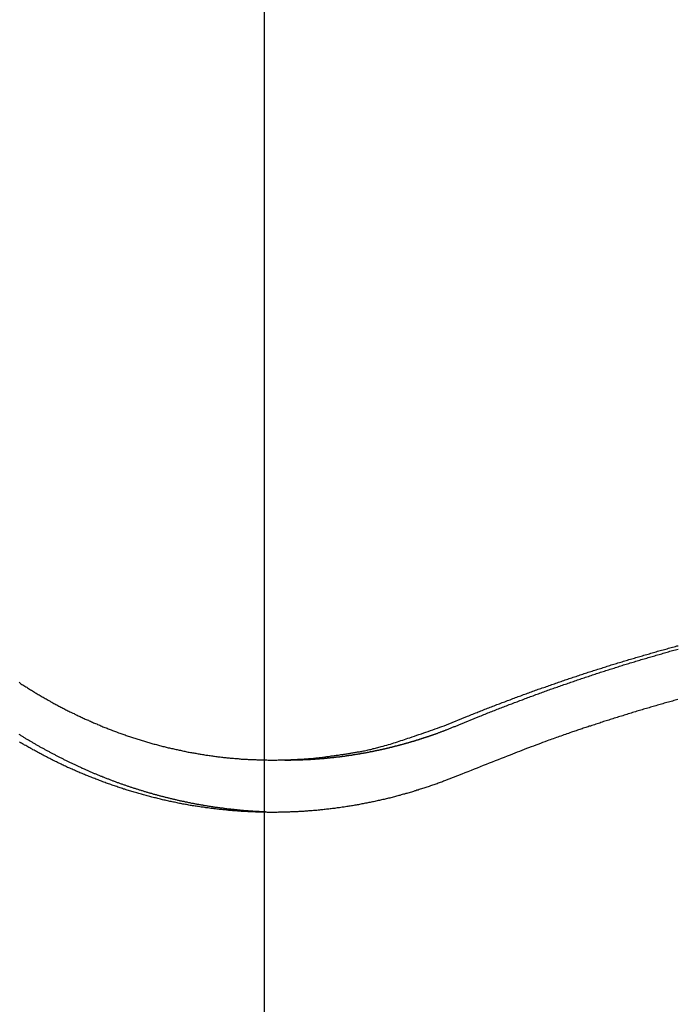
# Model space of a CAD drawing. Extents: x -51 to 51, y -44 to 44.
# Drawn here: x -22 to -21, y -13 to -11 of the extents above; entities that cross this region are included whole.
import ezdxf

# ---------------------------------------------------------------- set-up
doc = ezdxf.new("R2010")
doc.units = 0
doc.layers.get('0').update_dxf_attribs({"linetype": 'CONTINUOUS'})

msp = doc.modelspace()

# ---------------------------------------------------------------- linework, layer by layer
at = {"color": 0}
for points in [[(-21.8074, -30.5913), (-21.8074, 43.8003)], [(-21.8074, -30.5913), (-21.8074, 43.8003)], [(-21.8074, -30.5913), (-21.8074, 43.8003)], [(-21.8074, -30.5913), (-21.8074, 43.8003)], [(-21.8074, -30.5913), (-21.8074, 43.8003)], [(-21.8074, -30.5913), (-21.8074, 43.8003)], [(-21.8074, -30.5913), (-21.8074, 43.8003)], [(-21.8074, -30.5913), (-21.8074, 43.8003)], [(-21.8074, -30.5913), (-21.8074, 43.8003)], [(-21.8074, -30.5913), (-21.8074, 43.8003)], [(-21.8074, -30.5913), (-21.8074, 43.8003)], [(-21.8074, -30.5913), (-21.8074, 43.8003)], [(-21.8074, -30.5913), (-21.8074, 43.8003)], [(-21.8074, -30.5913), (-21.8074, 43.8003)], [(-21.8074, -30.5913), (-21.8074, 43.8003)], [(-21.8074, -30.5913), (-21.8074, 43.8003)], [(-21.8074, -30.5913), (-21.8074, 43.8003)], [(-21.8074, -30.5913), (-21.8074, 43.8003)], [(-21.8074, -30.5913), (-21.8074, 43.8003)], [(-21.8074, -30.5913), (-21.8074, 43.8003)], [(-21.8074, -30.5913), (-21.8074, 43.8003)], [(-21.3998, -12.7265), (-21.3526, -12.7071), (-21.3526, -12.7071), (-21.3496, -12.7059), (-21.3466, -12.7047), (-21.3436, -12.7035), (-21.3406, -12.7023), (-21.3376, -12.7011), (-21.3346, -12.6999), (-21.3316, -12.6987), (-21.3288, -12.6976), (-21.3258, -12.6964), (-21.3228, -12.6952), (-21.3198, -12.694), (-21.3168, -12.6928), (-21.3138, -12.6916), (-21.3108, -12.6904), (-21.3078, -12.6892), (-21.3051, -12.6883), (-21.3051, -12.6883), (-21.3021, -12.6871), (-21.2991, -12.6859), (-21.2961, -12.6847), (-21.2931, -12.6836), (-21.2901, -12.6824), (-21.2871, -12.6812), (-21.2841, -12.68), (-21.2811, -12.6791), (-21.2781, -12.6779), (-21.2751, -12.6767), (-21.2721, -12.6755), (-21.2691, -12.6746), (-21.2661, -12.6734), (-21.2631, -12.6722), (-21.2601, -12.671), (-21.2574, -12.6701), (-21.2574, -12.6701), (-21.2544, -12.6689), (-21.2514, -12.6677), (-21.2484, -12.6665), (-21.2454, -12.6656), (-21.2424, -12.6644), (-21.2394, -12.6633), (-21.2364, -12.6621), (-21.2334, -12.6612), (-21.2304, -12.66), (-21.2274, -12.6588), (-21.2244, -12.6576), (-21.2214, -12.6567), (-21.2184, -12.6555), (-21.2154, -12.6546), (-21.2124, -12.6534), (-21.2095, -12.6525), (-21.2095, -12.6525), (-21.2064, -12.6513), (-21.2034, -12.6502), (-21.2004, -12.649), (-21.1974, -12.6481), (-21.1944, -12.6469), (-21.1914, -12.646), (-21.1884, -12.6448), (-21.1854, -12.6439), (-21.1824, -12.6427), (-21.1794, -12.6418), (-21.1764, -12.6406), (-21.1734, -12.6397), (-21.1704, -12.6385), (-21.1674, -12.6376), (-21.1644, -12.6364), (-21.1614, -12.6355), (-21.1614, -12.6355), (-21.1582, -12.6343), (-21.1552, -12.6334), (-21.1522, -12.6322), (-21.1492, -12.6313), (-21.1462, -12.6301), (-21.1432, -12.6292), (-21.1402, -12.628), (-21.1372, -12.6271), (-21.1342, -12.6259), (-21.1312, -12.625), (-21.1282, -12.6239), (-21.1252, -12.623), (-21.1222, -12.6218), (-21.1192, -12.6209), (-21.1162, -12.62), (-21.1132, -12.6191), (-21.1132, -12.6191), (-21.1099, -12.6179), (-21.1069, -12.617), (-21.1039, -12.6158), (-21.1009, -12.6149), (-21.0979, -12.6137), (-21.0949, -12.6128), (-21.0919, -12.6119), (-21.0889, -12.611), (-21.0857, -12.6098), (-21.0827, -12.6089), (-21.0797, -12.608), (-21.0767, -12.6071), (-21.0737, -12.606), (-21.0707, -12.6051), (-21.0677, -12.6042), (-21.0647, -12.6033), (-21.0647, -12.6033), (-21.0614, -12.6021), (-21.0584, -12.6012), (-21.0554, -12.6003), (-21.0524, -12.5994), (-21.0494, -12.5982), (-21.0464, -12.5973), (-21.0434, -12.5964), (-21.0404, -12.5955), (-21.0371, -12.5943), (-21.0341, -12.5934), (-21.0311, -12.5925), (-21.0281, -12.5916), (-21.0251, -12.5907), (-21.0221, -12.5898), (-21.0191, -12.5889), (-21.0161, -12.588), (-21.0161, -12.588), (-21.0128, -12.5869), (-21.0098, -12.586), (-21.0068, -12.5851), (-21.0038, -12.5842), (-21.0006, -12.5833), (-20.9976, -12.5824), (-20.9946, -12.5815), (-20.9916, -12.5806), (-20.9883, -12.5797), (-20.9853, -12.5788), (-20.9823, -12.5779), (-20.9793, -12.577), (-20.9763, -12.5761), (-20.9733, -12.5752), (-20.9703, -12.5743), (-20.9673, -12.5735), (-20.9673, -12.5735), (-20.964, -12.5726), (-20.961, -12.5717), (-20.958, -12.5708), (-20.955, -12.5699), (-20.9517, -12.569), (-20.9487, -12.5681), (-20.9457, -12.5672), (-20.9427, -12.5663), (-20.9394, -12.5654), (-20.9364, -12.5645), (-20.9334, -12.5636), (-20.9304, -12.5628), (-20.9273, -12.5619), (-20.9243, -12.561), (-20.9213, -12.5601), (-20.9183, -12.5595), (-20.9183, -12.5595), (-20.915, -12.5586), (-20.912, -12.5577), (-20.909, -12.5568), (-20.906, -12.556), (-20.9027, -12.5551), (-20.8997, -12.5542), (-20.8967, -12.5533), (-20.8937, -12.5527), (-20.8904, -12.5518), (-20.8874, -12.5509), (-20.8844, -12.55), (-20.8814, -12.5494)], [(-21.3723, -12.7265), (-21.3251, -12.7071), (-21.3251, -12.7071), (-21.3221, -12.7059), (-21.3191, -12.7047), (-21.3161, -12.7035), (-21.3131, -12.7023), (-21.3101, -12.7011), (-21.3071, -12.6999), (-21.3041, -12.6987), (-21.3013, -12.6976), (-21.2983, -12.6964), (-21.2953, -12.6952), (-21.2923, -12.694), (-21.2893, -12.6928), (-21.2863, -12.6916), (-21.2833, -12.6904), (-21.2803, -12.6892), (-21.2776, -12.6883), (-21.2776, -12.6883), (-21.2746, -12.6871), (-21.2716, -12.6859), (-21.2686, -12.6847), (-21.2656, -12.6836), (-21.2626, -12.6824), (-21.2596, -12.6812), (-21.2566, -12.68), (-21.2536, -12.6791), (-21.2506, -12.6779), (-21.2476, -12.6767), (-21.2446, -12.6755), (-21.2416, -12.6746), (-21.2386, -12.6734), (-21.2356, -12.6722), (-21.2326, -12.671), (-21.2299, -12.6701), (-21.2299, -12.6701), (-21.2269, -12.6689), (-21.2239, -12.6677), (-21.2209, -12.6665), (-21.2179, -12.6656), (-21.2149, -12.6644), (-21.2119, -12.6633), (-21.2089, -12.6621), (-21.2059, -12.6612), (-21.2029, -12.66), (-21.1999, -12.6588), (-21.1969, -12.6576), (-21.1939, -12.6567), (-21.1909, -12.6555), (-21.1879, -12.6546), (-21.1849, -12.6534), (-21.182, -12.6525), (-21.182, -12.6525), (-21.1789, -12.6513), (-21.1759, -12.6502), (-21.1729, -12.649), (-21.1699, -12.6481), (-21.1669, -12.6469), (-21.1639, -12.646), (-21.1609, -12.6448), (-21.1579, -12.6439), (-21.1549, -12.6427), (-21.1519, -12.6418), (-21.1489, -12.6406), (-21.1459, -12.6397), (-21.1429, -12.6385), (-21.1399, -12.6376), (-21.1369, -12.6364), (-21.1339, -12.6355), (-21.1339, -12.6355), (-21.1307, -12.6343), (-21.1277, -12.6334), (-21.1247, -12.6322), (-21.1217, -12.6313), (-21.1187, -12.6301), (-21.1157, -12.6292), (-21.1127, -12.628), (-21.1097, -12.6271), (-21.1067, -12.6259), (-21.1037, -12.625), (-21.1007, -12.6239), (-21.0977, -12.623), (-21.0947, -12.6218), (-21.0917, -12.6209), (-21.0887, -12.62), (-21.0857, -12.6191), (-21.0857, -12.6191), (-21.0824, -12.6179), (-21.0794, -12.617), (-21.0764, -12.6158), (-21.0734, -12.6149), (-21.0704, -12.6137), (-21.0674, -12.6128), (-21.0644, -12.6119), (-21.0614, -12.611), (-21.0582, -12.6098), (-21.0552, -12.6089), (-21.0522, -12.608), (-21.0492, -12.6071), (-21.0462, -12.606), (-21.0432, -12.6051), (-21.0402, -12.6042), (-21.0372, -12.6033), (-21.0372, -12.6033), (-21.0339, -12.6021), (-21.0309, -12.6012), (-21.0279, -12.6003), (-21.0249, -12.5994), (-21.0219, -12.5982), (-21.0189, -12.5973), (-21.0159, -12.5964), (-21.0129, -12.5955), (-21.0096, -12.5943), (-21.0066, -12.5934), (-21.0036, -12.5925), (-21.0006, -12.5916), (-20.9976, -12.5907), (-20.9946, -12.5898), (-20.9916, -12.5889), (-20.9886, -12.588), (-20.9886, -12.588), (-20.9853, -12.5869), (-20.9823, -12.586), (-20.9793, -12.5851), (-20.9763, -12.5842), (-20.9731, -12.5833), (-20.9701, -12.5824), (-20.9671, -12.5815), (-20.9641, -12.5806), (-20.9608, -12.5797), (-20.9578, -12.5788), (-20.9548, -12.5779), (-20.9518, -12.577), (-20.9488, -12.5761), (-20.9458, -12.5752), (-20.9428, -12.5743), (-20.9398, -12.5735), (-20.9398, -12.5735), (-20.9365, -12.5726), (-20.9335, -12.5717), (-20.9305, -12.5708), (-20.9275, -12.5699), (-20.9242, -12.569), (-20.9212, -12.5681), (-20.9182, -12.5672), (-20.9152, -12.5663), (-20.9119, -12.5654), (-20.9089, -12.5645), (-20.9059, -12.5636), (-20.9029, -12.5628), (-20.8998, -12.5619), (-20.8968, -12.561), (-20.8938, -12.5601), (-20.8908, -12.5595), (-20.8908, -12.5595), (-20.8875, -12.5586), (-20.8845, -12.5577), (-20.8815, -12.5568)], [(-22.3567, -12.6313), (-22.3546, -12.6328), (-22.3525, -12.6343), (-22.3505, -12.6358), (-22.3505, -12.6358), (-22.3481, -12.637), (-22.346, -12.6385), (-22.3439, -12.6397), (-22.3418, -12.6412), (-22.3396, -12.6424), (-22.3375, -12.6439), (-22.3354, -12.6451), (-22.3333, -12.6466), (-22.3309, -12.6478), (-22.3288, -12.6491), (-22.3267, -12.6503), (-22.3246, -12.6518), (-22.3225, -12.653), (-22.3204, -12.6545), (-22.3183, -12.6557), (-22.3162, -12.6572), (-22.3162, -12.6572), (-22.3138, -12.6584), (-22.3117, -12.6596), (-22.3094, -12.6608), (-22.3073, -12.6622), (-22.3049, -12.6634), (-22.3028, -12.6646), (-22.3007, -12.6658), (-22.2986, -12.6673), (-22.2962, -12.6685), (-22.2941, -12.6697), (-22.2919, -12.6709), (-22.2898, -12.6722), (-22.2874, -12.6734), (-22.2853, -12.6746), (-22.2832, -12.6758), (-22.2811, -12.6773), (-22.2811, -12.6773), (-22.2787, -12.6784), (-22.2766, -12.6796), (-22.2742, -12.6808), (-22.2721, -12.682), (-22.2697, -12.6832), (-22.2676, -12.6844), (-22.2653, -12.6856), (-22.2632, -12.6868), (-22.2608, -12.6878), (-22.2587, -12.689), (-22.2563, -12.6902), (-22.2542, -12.6914), (-22.2518, -12.6925), (-22.2497, -12.6937), (-22.2474, -12.6949), (-22.2453, -12.6961), (-22.2453, -12.6961), (-22.2429, -12.697), (-22.2405, -12.6982), (-22.2381, -12.6993), (-22.236, -12.7005), (-22.2336, -12.7014), (-22.2315, -12.7026), (-22.2291, -12.7038), (-22.227, -12.705), (-22.2246, -12.7059), (-22.2222, -12.7071), (-22.2198, -12.708), (-22.2177, -12.7092), (-22.2153, -12.7101), (-22.2132, -12.7113), (-22.2108, -12.7123), (-22.2087, -12.7135), (-22.2087, -12.7135), (-22.2063, -12.7144), (-22.2039, -12.7154), (-22.2015, -12.7163), (-22.1994, -12.7175), (-22.197, -12.7184), (-22.1946, -12.7196), (-22.1922, -12.7205), (-22.1901, -12.7217), (-22.1877, -12.7226), (-22.1853, -12.7235), (-22.1829, -12.7244), (-22.1808, -12.7256), (-22.1784, -12.7265), (-22.1761, -12.7275), (-22.1737, -12.7284), (-22.1716, -12.7296), (-22.1716, -12.7296), (-22.1692, -12.7305), (-22.1668, -12.7314), (-22.1644, -12.7323), (-22.162, -12.7332), (-22.1596, -12.7341), (-22.1572, -12.735), (-22.1548, -12.7359), (-22.1527, -12.737), (-22.1503, -12.7378), (-22.1479, -12.7387), (-22.1455, -12.7396), (-22.1431, -12.7405), (-22.1407, -12.7414), (-22.1383, -12.7423), (-22.1359, -12.7432), (-22.1338, -12.7441), (-22.1338, -12.7441), (-22.1314, -12.7447), (-22.129, -12.7456), (-22.1266, -12.7465), (-22.1242, -12.7474), (-22.1218, -12.7481), (-22.1194, -12.749), (-22.117, -12.7499), (-22.1146, -12.7508), (-22.1122, -12.7514), (-22.1098, -12.7523), (-22.1074, -12.753), (-22.105, -12.7539), (-22.1026, -12.7545), (-22.1002, -12.7554), (-22.0978, -12.7563), (-22.0956, -12.7572), (-22.0956, -12.7572), (-22.0929, -12.7578), (-22.0905, -12.7586), (-22.0881, -12.7592), (-22.0857, -12.7601), (-22.0833, -12.7607), (-22.0809, -12.7616), (-22.0785, -12.7622), (-22.0761, -12.7631), (-22.0737, -12.7637), (-22.0713, -12.7644), (-22.0689, -12.765), (-22.0665, -12.7659), (-22.0641, -12.7665), (-22.0617, -12.7673), (-22.0593, -12.7679), (-22.0569, -12.7688), (-22.0569, -12.7688), (-22.0542, -12.7694), (-22.0518, -12.77), (-22.0494, -12.7706), (-22.047, -12.7713), (-22.0445, -12.7719), (-22.0421, -12.7725), (-22.0397, -12.7731), (-22.0373, -12.7739), (-22.0346, -12.7745), (-22.0322, -12.7751), (-22.0298, -12.7757), (-22.0274, -12.7763), (-22.025, -12.7769), (-22.0226, -12.7775), (-22.0202, -12.7781), (-22.0178, -12.7788), (-22.0178, -12.7788), (-22.0151, -12.7791), (-22.0127, -12.7797), (-22.0103, -12.7803), (-22.0079, -12.7809), (-22.0052, -12.7813), (-22.0028, -12.7819), (-22.0004, -12.7825), (-21.998, -12.7831), (-21.9953, -12.7834), (-21.9929, -12.784), (-21.9905, -12.7845), (-21.9881, -12.7851), (-21.9856, -12.7854), (-21.9832, -12.786), (-21.9808, -12.7866), (-21.9784, -12.7872), (-21.9784, -12.7872), (-21.9757, -12.7875), (-21.9733, -12.788), (-21.9709, -12.7883), (-21.9685, -12.7889), (-21.9658, -12.7892), (-21.9634, -12.7898), (-21.961, -12.7901), (-21.9586, -12.7907), (-21.9559, -12.791), (-21.9535, -12.7914), (-21.9511, -12.7917), (-21.9487, -12.7923), (-21.9461, -12.7926), (-21.9437, -12.7931), (-21.9413, -12.7934), (-21.9389, -12.794), (-21.9389, -12.794), (-21.9362, -12.7943), (-21.9338, -12.7946), (-21.9312, -12.7949), (-21.9288, -12.7953), (-21.9261, -12.7956), (-21.9237, -12.7959), (-21.9213, -12.7962), (-21.9189, -12.7968), (-21.9162, -12.7971), (-21.9138, -12.7974), (-21.9114, -12.7977), (-21.909, -12.798), (-21.9063, -12.7983), (-21.9039, -12.7986), (-21.9015, -12.7989), (-21.8991, -12.7993), (-21.8991, -12.7993), (-21.8964, -12.7993), (-21.894, -12.7996), (-21.8914, -12.7999), (-21.889, -12.8002), (-21.8863, -12.8003), (-21.8839, -12.8006), (-21.8815, -12.8009), (-21.8791, -12.8012), (-21.8764, -12.8012), (-21.874, -12.8015), (-21.8716, -12.8017), (-21.8692, -12.802), (-21.8665, -12.802), (-21.8641, -12.8023), (-21.8617, -12.8026), (-21.8593, -12.8029), (-21.8593, -12.8029), (-21.8566, -12.8029), (-21.8542, -12.8031), (-21.8515, -12.8031), (-21.8491, -12.8034), (-21.8464, -12.8034), (-21.844, -12.8037), (-21.8416, -12.8037), (-21.8392, -12.804), (-21.8365, -12.804), (-21.8341, -12.804), (-21.8316, -12.804), (-21.8292, -12.8043), (-21.8265, -12.8043), (-21.8241, -12.8045), (-21.8217, -12.8045), (-21.8193, -12.8048), (-21.8193, -12.8048), (-21.8166, -12.8048), (-21.8142, -12.8048), (-21.8117, -12.8048), (-21.8093, -12.8049), (-21.8066, -12.8049), (-21.8042, -12.8049), (-21.8018, -12.8049), (-21.7994, -12.8052), (-21.7967, -12.8052), (-21.7943, -12.8052), (-21.7919, -12.8052), (-21.7895, -12.8052), (-21.7868, -12.8052), (-21.7844, -12.8052), (-21.782, -12.8052), (-21.7796, -12.8053), (-21.7796, -12.8053), (-21.7769, -12.805), (-21.7745, -12.805), (-21.7721, -12.805), (-21.7697, -12.805), (-21.767, -12.8049), (-21.7646, -12.8049), (-21.7622, -12.8049), (-21.7598, -12.8049), (-21.7571, -12.8046), (-21.7547, -12.8046), (-21.7523, -12.8045), (-21.7499, -12.8045), (-21.7474, -12.8042), (-21.745, -12.8042), (-21.7426, -12.8042), (-21.7402, -12.8042), (-21.7402, -12.8042), (-21.7375, -12.8039), (-21.7351, -12.8038), (-21.7326, -12.8035), (-21.7302, -12.8035), (-21.7275, -12.8032), (-21.7251, -12.8032), (-21.7227, -12.8029), (-21.7203, -12.8029), (-21.7176, -12.8026), (-21.7152, -12.8024), (-21.7128, -12.8021), (-21.7104, -12.8021), (-21.7077, -12.8018), (-21.7053, -12.8017), (-21.7029, -12.8014), (-21.7005, -12.8014), (-21.7005, -12.8014), (-21.6978, -12.8011), (-21.6954, -12.8008), (-21.6927, -12.8005), (-21.6903, -12.8002), (-21.6876, -12.7999), (-21.6852, -12.7996), (-21.6827, -12.7993), (-21.6803, -12.7992), (-21.6776, -12.7987), (-21.6752, -12.7984), (-21.6725, -12.7981), (-21.6701, -12.7978), (-21.6674, -12.7975), (-21.665, -12.7972), (-21.6626, -12.7969), (-21.6602, -12.7966), (-21.6602, -12.7966), (-21.6578, -12.7961), (-21.6554, -12.7958), (-21.653, -12.7955), (-21.6506, -12.7952), (-21.6482, -12.7949), (-21.6458, -12.7946), (-21.6434, -12.7943), (-21.6413, -12.794), (-21.6389, -12.7934), (-21.6365, -12.7931), (-21.6341, -12.7928), (-21.6318, -12.7925), (-21.6294, -12.7921), (-21.627, -12.7918), (-21.6246, -12.7915), (-21.6225, -12.7912), (-21.6225, -12.7912), (-21.6201, -12.7906), (-21.618, -12.7903), (-21.6159, -12.79), (-21.6138, -12.7897), (-21.6117, -12.7892), (-21.6096, -12.7889), (-21.6075, -12.7886), (-21.6054, -12.7883), (-21.6032, -12.7877), (-21.6011, -12.7874), (-21.599, -12.7871), (-21.5969, -12.7868), (-21.5948, -12.7865), (-21.5927, -12.7862), (-21.5906, -12.7859), (-21.5885, -12.7856), (-21.5885, -12.7856), (-21.5858, -12.7848), (-21.5831, -12.7842), (-21.5804, -12.7836), (-21.5777, -12.783), (-21.575, -12.7824), (-21.5723, -12.7818), (-21.5696, -12.7812), (-21.5671, -12.7806), (-21.5644, -12.7797), (-21.5617, -12.7791), (-21.559, -12.7785), (-21.5565, -12.7779), (-21.5538, -12.777), (-21.5511, -12.7764), (-21.5484, -12.7758), (-21.546, -12.7752), (-21.546, -12.7752), (-21.5418, -12.774), (-21.5379, -12.7728), (-21.5337, -12.7716), (-21.5298, -12.7706), (-21.5256, -12.7693), (-21.5217, -12.7681), (-21.5177, -12.7669), (-21.5138, -12.7657), (-21.5096, -12.7642), (-21.5057, -12.763), (-21.5018, -12.7617), (-21.4979, -12.7605), (-21.494, -12.759), (-21.4901, -12.7578), (-21.4862, -12.7563), (-21.4823, -12.7551), (-21.4823, -12.7551), (-21.4769, -12.7533), (-21.4718, -12.7515), (-21.4666, -12.7497), (-21.4615, -12.7482), (-21.4561, -12.7464), (-21.451, -12.7446), (-21.4459, -12.7428), (-21.4408, -12.7412), (-21.4355, -12.7392), (-21.4304, -12.7374), (-21.4253, -12.7356), (-21.4202, -12.7338), (-21.4151, -12.7319), (-21.41, -12.7301), (-21.4049, -12.7283), (-21.3998, -12.7265)], [(-20.8823, -12.6698), (-20.8853, -12.6704), (-20.8883, -12.6713), (-20.8913, -12.6722), (-20.8943, -12.6731), (-20.8973, -12.6739), (-20.9003, -12.6748), (-20.9033, -12.6757), (-20.9066, -12.6766), (-20.9096, -12.6773), (-20.9126, -12.6782), (-20.9156, -12.6791), (-20.9188, -12.68), (-20.9218, -12.6809), (-20.9248, -12.6818), (-20.9278, -12.6827), (-20.9311, -12.6836), (-20.9311, -12.6836), (-20.9341, -12.6844), (-20.9371, -12.6853), (-20.9401, -12.6862), (-20.9434, -12.6871), (-20.9464, -12.688), (-20.9494, -12.6889), (-20.9524, -12.6898), (-20.9557, -12.6907), (-20.9587, -12.6916), (-20.9617, -12.6925), (-20.9647, -12.6934), (-20.968, -12.6943), (-20.971, -12.6952), (-20.9741, -12.6961), (-20.9771, -12.697), (-20.9804, -12.6982), (-20.9804, -12.6982), (-20.9834, -12.6991), (-20.9866, -12.7), (-20.9896, -12.7009), (-20.9929, -12.702), (-20.9959, -12.7029), (-20.9992, -12.7038), (-21.0022, -12.7047), (-21.0055, -12.7059), (-21.0085, -12.7068), (-21.0118, -12.7077), (-21.0148, -12.7086), (-21.0181, -12.7098), (-21.0211, -12.7107), (-21.0244, -12.7118), (-21.0274, -12.7127), (-21.0307, -12.7139), (-21.0307, -12.7139), (-21.0334, -12.7148), (-21.0364, -12.7157), (-21.0394, -12.7166), (-21.0424, -12.7175), (-21.0452, -12.7184), (-21.0482, -12.7193), (-21.0512, -12.7202), (-21.0542, -12.7214), (-21.0569, -12.7223), (-21.0599, -12.7232), (-21.0629, -12.7241), (-21.0659, -12.7252), (-21.0688, -12.7261), (-21.0718, -12.727), (-21.0748, -12.7279), (-21.0778, -12.7291), (-21.0778, -12.7291), (-21.0802, -12.7297), (-21.0829, -12.7306), (-21.0856, -12.7315), (-21.0883, -12.7324), (-21.091, -12.7333), (-21.0937, -12.7342), (-21.0964, -12.7351), (-21.0991, -12.736), (-21.1015, -12.7368), (-21.1042, -12.7377), (-21.1069, -12.7386), (-21.1096, -12.7395), (-21.1123, -12.7404), (-21.115, -12.7413), (-21.1177, -12.7422), (-21.1204, -12.7431), (-21.1204, -12.7431), (-21.1237, -12.7442), (-21.127, -12.7454), (-21.1303, -12.7466), (-21.1339, -12.7478), (-21.1372, -12.749), (-21.1405, -12.7502), (-21.1438, -12.7514), (-21.1474, -12.7526), (-21.1507, -12.7538), (-21.154, -12.755), (-21.1573, -12.7562), (-21.1609, -12.7574), (-21.1642, -12.7586), (-21.1676, -12.7598), (-21.1709, -12.761), (-21.1745, -12.7625), (-21.1745, -12.7625), (-21.1796, -12.7643), (-21.1847, -12.7662), (-21.1898, -12.768), (-21.1952, -12.7701), (-21.2003, -12.7719), (-21.2055, -12.774), (-21.2106, -12.7758), (-21.216, -12.7779), (-21.2211, -12.7797), (-21.2262, -12.7818), (-21.2313, -12.7838), (-21.2366, -12.7859), (-21.2417, -12.7878), (-21.2468, -12.7899), (-21.2519, -12.792), (-21.2573, -12.7941), (-21.2573, -12.7941), (-21.2639, -12.7965), (-21.2708, -12.7992), (-21.2774, -12.8018), (-21.2843, -12.8045), (-21.2909, -12.807), (-21.2978, -12.8097), (-21.3044, -12.8124), (-21.3113, -12.8151), (-21.3179, -12.8177), (-21.3248, -12.8204), (-21.3314, -12.8231), (-21.3383, -12.8258), (-21.3449, -12.8285), (-21.3518, -12.8312), (-21.3585, -12.8339), (-21.3654, -12.8366)], [(-21.7619, -12.8053), (-21.7483, -12.8052), (-21.7483, -12.8052), (-21.7474, -12.805), (-21.7465, -12.805), (-21.7456, -12.805), (-21.7447, -12.805), (-21.7438, -12.805), (-21.7429, -12.805), (-21.742, -12.805), (-21.7414, -12.805), (-21.7405, -12.805), (-21.7396, -12.805), (-21.7387, -12.805), (-21.7381, -12.805), (-21.7372, -12.805), (-21.7363, -12.805), (-21.7354, -12.805), (-21.7348, -12.805), (-21.7348, -12.805), (-21.7339, -12.8047), (-21.733, -12.8047), (-21.7321, -12.8047), (-21.7312, -12.8047), (-21.7303, -12.8047), (-21.7294, -12.8047), (-21.7285, -12.8047), (-21.7279, -12.8047), (-21.727, -12.8045), (-21.7261, -12.8045), (-21.7252, -12.8045), (-21.7245, -12.8045), (-21.7236, -12.8045), (-21.7227, -12.8045), (-21.7218, -12.8045), (-21.7212, -12.8045), (-21.7212, -12.8045), (-21.7203, -12.8042), (-21.7194, -12.8042), (-21.7185, -12.8042), (-21.7176, -12.8042), (-21.7167, -12.8042), (-21.7158, -12.8042), (-21.7149, -12.8042), (-21.7143, -12.8042), (-21.7134, -12.8039), (-21.7125, -12.8039), (-21.7116, -12.8039), (-21.711, -12.8039), (-21.7101, -12.8039), (-21.7092, -12.8039), (-21.7083, -12.8039), (-21.7077, -12.8039), (-21.7077, -12.8039), (-21.7068, -12.8036), (-21.7059, -12.8036), (-21.705, -12.8036), (-21.7041, -12.8036), (-21.7032, -12.8033), (-21.7023, -12.8033), (-21.7014, -12.8033), (-21.7008, -12.8033), (-21.6999, -12.803), (-21.699, -12.803), (-21.6981, -12.803), (-21.6975, -12.803), (-21.6966, -12.803), (-21.6957, -12.803), (-21.6948, -12.803), (-21.6942, -12.803), (-21.6942, -12.803), (-21.6933, -12.8027), (-21.6924, -12.8027), (-21.6915, -12.8027), (-21.6906, -12.8027), (-21.6897, -12.8024), (-21.6888, -12.8024), (-21.6879, -12.8024), (-21.6873, -12.8024), (-21.6864, -12.8021), (-21.6855, -12.8021), (-21.6846, -12.8021), (-21.684, -12.8021), (-21.6831, -12.802), (-21.6822, -12.802), (-21.6813, -12.802), (-21.6807, -12.802), (-21.6807, -12.802), (-21.6798, -12.8017), (-21.6789, -12.8017), (-21.678, -12.8017), (-21.6772, -12.8017), (-21.6763, -12.8014), (-21.6754, -12.8014), (-21.6745, -12.8014), (-21.6739, -12.8014), (-21.673, -12.8011), (-21.6721, -12.8011), (-21.6712, -12.8011), (-21.6706, -12.8011), (-21.6697, -12.8008), (-21.6688, -12.8008), (-21.6679, -12.8008), (-21.6673, -12.8008), (-21.6673, -12.8008), (-21.6664, -12.8005), (-21.6655, -12.8005), (-21.6646, -12.8003), (-21.6638, -12.8003), (-21.6629, -12.8), (-21.662, -12.8), (-21.6611, -12.8), (-21.6605, -12.8), (-21.6596, -12.7997), (-21.6587, -12.7997), (-21.6578, -12.7997), (-21.6572, -12.7997), (-21.6563, -12.7994), (-21.6554, -12.7994), (-21.6545, -12.7994), (-21.6539, -12.7994), (-21.6539, -12.7994), (-21.653, -12.7991), (-21.6521, -12.7991), (-21.6512, -12.7989), (-21.6504, -12.7989), (-21.6495, -12.7986), (-21.6486, -12.7986), (-21.6477, -12.7986), (-21.6471, -12.7986), (-21.6462, -12.7983), (-21.6453, -12.7983), (-21.6444, -12.7982), (-21.6438, -12.7982), (-21.6429, -12.7979), (-21.642, -12.7979), (-21.6411, -12.7979), (-21.6405, -12.7979), (-21.6405, -12.7979), (-21.6396, -12.7976), (-21.6387, -12.7976), (-21.6378, -12.7973), (-21.6371, -12.7973), (-21.6362, -12.797), (-21.6353, -12.797), (-21.6344, -12.797), (-21.6338, -12.797), (-21.6329, -12.7967), (-21.632, -12.7967), (-21.6311, -12.7965), (-21.6305, -12.7965), (-21.6296, -12.7962), (-21.6287, -12.7962), (-21.6278, -12.7962), (-21.6272, -12.7962), (-21.6272, -12.7962), (-21.6263, -12.7959), (-21.6254, -12.7959), (-21.6245, -12.7956), (-21.6238, -12.7956), (-21.6229, -12.7953), (-21.622, -12.7953), (-21.6211, -12.7952), (-21.6205, -12.7952), (-21.6196, -12.7949), (-21.6187, -12.7949), (-21.6178, -12.7946), (-21.6172, -12.7946), (-21.6163, -12.7943), (-21.6154, -12.7943), (-21.6145, -12.7943), (-21.6139, -12.7943), (-21.6139, -12.7943), (-21.613, -12.794), (-21.6121, -12.794), (-21.6112, -12.7937), (-21.6106, -12.7937), (-21.6097, -12.7934), (-21.6088, -12.7934), (-21.6079, -12.7931), (-21.6073, -12.7931), (-21.6064, -12.7928), (-21.6055, -12.7928), (-21.6046, -12.7925), (-21.604, -12.7925), (-21.6031, -12.7922), (-21.6022, -12.7922), (-21.6013, -12.7922), (-21.6007, -12.7922), (-21.6007, -12.7922), (-21.5998, -12.7919), (-21.5989, -12.7919), (-21.598, -12.7916), (-21.5974, -12.7916), (-21.5965, -12.7913), (-21.5956, -12.7913), (-21.5947, -12.791), (-21.5941, -12.791), (-21.5932, -12.7907), (-21.5923, -12.7907), (-21.5914, -12.7904), (-21.5908, -12.7904), (-21.5899, -12.7901), (-21.589, -12.7901), (-21.5881, -12.7899), (-21.5875, -12.7899), (-21.5875, -12.7899), (-21.5866, -12.7896), (-21.5857, -12.7896), (-21.5848, -12.7893), (-21.5842, -12.7893), (-21.5833, -12.789), (-21.5824, -12.789), (-21.5815, -12.7887), (-21.5809, -12.7887), (-21.58, -12.7884), (-21.5791, -12.7884), (-21.5782, -12.7881), (-21.5776, -12.7881), (-21.5767, -12.7878), (-21.5758, -12.7878), (-21.5749, -12.7875), (-21.5743, -12.7875), (-21.5743, -12.7875), (-21.5734, -12.7872), (-21.5725, -12.787), (-21.5716, -12.7867), (-21.571, -12.7867), (-21.5701, -12.7864), (-21.5692, -12.7864), (-21.5683, -12.7861), (-21.5677, -12.7861), (-21.5668, -12.7858), (-21.5659, -12.7858), (-21.565, -12.7855), (-21.5644, -12.7855), (-21.5635, -12.7852), (-21.5627, -12.7852), (-21.5618, -12.7849), (-21.5612, -12.7849), (-21.5612, -12.7849), (-21.5603, -12.7846), (-21.5594, -12.7843), (-21.5585, -12.784), (-21.5579, -12.784), (-21.557, -12.7837), (-21.5561, -12.7837), (-21.5552, -12.7834), (-21.5546, -12.7834), (-21.5537, -12.7831), (-21.5528, -12.783), (-21.5519, -12.7827), (-21.5513, -12.7827), (-21.5504, -12.7824), (-21.5497, -12.7824), (-21.5488, -12.7821), (-21.5482, -12.7821), (-21.5482, -12.7821), (-21.5473, -12.7818), (-21.5464, -12.7815), (-21.5455, -12.7812), (-21.5449, -12.7812), (-21.544, -12.7809), (-21.5431, -12.7809), (-21.5422, -12.7806), (-21.5416, -12.7806), (-21.5407, -12.7803), (-21.5398, -12.7801), (-21.5389, -12.7798), (-21.5383, -12.7798), (-21.5374, -12.7795), (-21.5367, -12.7795), (-21.5358, -12.7792), (-21.5352, -12.7792), (-21.5352, -12.7792), (-21.5343, -12.7789), (-21.5334, -12.7786), (-21.5325, -12.7783), (-21.5319, -12.7783), (-21.531, -12.778), (-21.5301, -12.7779), (-21.5292, -12.7776), (-21.5286, -12.7776), (-21.5277, -12.7773), (-21.5268, -12.777), (-21.5259, -12.7767), (-21.5253, -12.7767), (-21.5244, -12.7764), (-21.5237, -12.7764), (-21.5228, -12.7761), (-21.5222, -12.7761), (-21.5222, -12.7761), (-21.5213, -12.7758), (-21.5204, -12.7755), (-21.5195, -12.7752), (-21.5189, -12.7752), (-21.518, -12.7749), (-21.5171, -12.7746), (-21.5162, -12.7743), (-21.5156, -12.7743), (-21.5147, -12.774), (-21.5138, -12.7737), (-21.5129, -12.7734), (-21.5123, -12.7734), (-21.5114, -12.7731), (-21.5108, -12.7731), (-21.5099, -12.7728), (-21.5093, -12.7728), (-21.5093, -12.7728), (-21.5084, -12.7725), (-21.5075, -12.7722), (-21.5066, -12.7719), (-21.506, -12.7719), (-21.5051, -12.7716), (-21.5044, -12.7713), (-21.5035, -12.771), (-21.5029, -12.771), (-21.502, -12.7707), (-21.5011, -12.7704), (-21.5002, -12.7701), (-21.4996, -12.7701), (-21.4987, -12.7698), (-21.4981, -12.7697), (-21.4972, -12.7694), (-21.4966, -12.7694), (-21.4966, -12.7694), (-21.4957, -12.7691), (-21.4948, -12.7688), (-21.4939, -12.7685), (-21.4933, -12.7685), (-21.4924, -12.7682), (-21.4917, -12.7679), (-21.4908, -12.7676), (-21.4902, -12.7676), (-21.4893, -12.7673), (-21.4884, -12.767), (-21.4875, -12.7667), (-21.4869, -12.7667), (-21.486, -12.7664), (-21.4854, -12.7661), (-21.4845, -12.7658), (-21.4839, -12.7658), (-21.4839, -12.7658), (-21.483, -12.7655), (-21.4821, -12.7652), (-21.4812, -12.7649), (-21.4806, -12.7647), (-21.4797, -12.7644), (-21.4789, -12.7641), (-21.478, -12.7638), (-21.4774, -12.7638), (-21.4765, -12.7635), (-21.4756, -12.7632), (-21.4747, -12.7629), (-21.4741, -12.7629), (-21.4732, -12.7626), (-21.4726, -12.7623), (-21.4717, -12.762), (-21.4711, -12.762), (-21.4711, -12.762), (-21.4702, -12.7617), (-21.4693, -12.7614), (-21.4684, -12.7611), (-21.4678, -12.7608), (-21.4669, -12.7605), (-21.466, -12.7602), (-21.4651, -12.7599), (-21.4645, -12.7599), (-21.4636, -12.7596), (-21.4627, -12.7593), (-21.4618, -12.759), (-21.4612, -12.7589), (-21.4603, -12.7586), (-21.4596, -12.7583), (-21.4587, -12.758), (-21.4581, -12.758), (-21.4581, -12.758), (-21.4572, -12.7577), (-21.4565, -12.7574), (-21.4556, -12.7571), (-21.455, -12.7568), (-21.4541, -12.7565), (-21.4535, -12.7562), (-21.4526, -12.7559), (-21.452, -12.7559), (-21.4511, -12.7556), (-21.4505, -12.7553), (-21.4496, -12.755), (-21.449, -12.755), (-21.4481, -12.7547), (-21.4475, -12.7544), (-21.4466, -12.7541), (-21.446, -12.7541), (-21.446, -12.7541), (-21.4451, -12.7538), (-21.4445, -12.7535), (-21.4437, -12.7532), (-21.4431, -12.7531), (-21.4422, -12.7528), (-21.4416, -12.7525), (-21.441, -12.7522), (-21.4404, -12.7522), (-21.4395, -12.7519), (-21.4389, -12.7516), (-21.4383, -12.7513), (-21.4377, -12.7513), (-21.4368, -12.751), (-21.4362, -12.7507), (-21.4356, -12.7504), (-21.435, -12.7504), (-21.435, -12.7504), (-21.4341, -12.75), (-21.4332, -12.7497), (-21.4323, -12.7494), (-21.4314, -12.7491), (-21.4305, -12.7488), (-21.4296, -12.7485), (-21.4287, -12.7482), (-21.428, -12.7479), (-21.4271, -12.7476), (-21.4262, -12.7473), (-21.4253, -12.747), (-21.4244, -12.7467), (-21.4235, -12.7464), (-21.4226, -12.7461), (-21.4217, -12.7458), (-21.4211, -12.7455), (-21.4211, -12.7455), (-21.4196, -12.7449), (-21.4184, -12.7443), (-21.4169, -12.7437), (-21.4157, -12.7434), (-21.4142, -12.7428), (-21.413, -12.7423), (-21.4116, -12.7417), (-21.4104, -12.7414), (-21.4089, -12.7408), (-21.4077, -12.7402), (-21.4062, -12.7396), (-21.405, -12.7393), (-21.4035, -12.7387), (-21.4023, -12.7383), (-21.4011, -12.7377), (-21.3999, -12.7374), (-21.3999, -12.7374), (-21.3981, -12.7365), (-21.3963, -12.7359), (-21.3945, -12.7352), (-21.393, -12.7346), (-21.3912, -12.7337), (-21.3894, -12.7331), (-21.3876, -12.7325), (-21.3861, -12.7319), (-21.3843, -12.731), (-21.3825, -12.7304), (-21.3807, -12.7298), (-21.3792, -12.7292), (-21.3774, -12.7283), (-21.3756, -12.7277), (-21.3738, -12.7271), (-21.3723, -12.7265)], [(-21.7756, -12.9223), (-21.8037, -12.9215), (-21.8037, -12.9215), (-21.8052, -12.9212), (-21.807, -12.9212), (-21.8088, -12.9211), (-21.8106, -12.9211), (-21.8123, -12.9208), (-21.8141, -12.9208), (-21.8159, -12.9208), (-21.8177, -12.9208), (-21.8192, -12.9205), (-21.821, -12.9205), (-21.8228, -12.9204), (-21.8246, -12.9204), (-21.8264, -12.9201), (-21.8282, -12.9201), (-21.83, -12.9201), (-21.8318, -12.9201), (-21.8318, -12.9201), (-21.8333, -12.9198), (-21.8351, -12.9198), (-21.8369, -12.9195), (-21.8387, -12.9195), (-21.8404, -12.9192), (-21.8422, -12.9192), (-21.844, -12.919), (-21.8458, -12.919), (-21.8473, -12.9187), (-21.8491, -12.9187), (-21.8509, -12.9184), (-21.8527, -12.9184), (-21.8545, -12.9181), (-21.8563, -12.9181), (-21.8581, -12.9179), (-21.8599, -12.9179), (-21.8599, -12.9179), (-21.8614, -12.9176), (-21.8632, -12.9173), (-21.865, -12.917), (-21.8668, -12.917), (-21.8685, -12.9167), (-21.8703, -12.9167), (-21.8721, -12.9164), (-21.8739, -12.9164), (-21.8754, -12.9161), (-21.8772, -12.9159), (-21.879, -12.9156), (-21.8808, -12.9156), (-21.8826, -12.9153), (-21.8844, -12.9153), (-21.8862, -12.915), (-21.888, -12.915), (-21.888, -12.915), (-21.8895, -12.9147), (-21.8913, -12.9144), (-21.8931, -12.9141), (-21.8949, -12.914), (-21.8965, -12.9137), (-21.8983, -12.9134), (-21.9001, -12.9131), (-21.9019, -12.9131), (-21.9034, -12.9128), (-21.9052, -12.9125), (-21.907, -12.9122), (-21.9088, -12.9122), (-21.9106, -12.9119), (-21.9124, -12.9116), (-21.9142, -12.9113), (-21.916, -12.9113), (-21.916, -12.9113), (-21.9175, -12.911), (-21.9193, -12.9107), (-21.9211, -12.9104), (-21.9229, -12.9101), (-21.9245, -12.9098), (-21.9263, -12.9095), (-21.9281, -12.9092), (-21.9299, -12.9091), (-21.9314, -12.9088), (-21.9332, -12.9085), (-21.935, -12.9082), (-21.9368, -12.9079), (-21.9386, -12.9076), (-21.9404, -12.9073), (-21.9422, -12.907), (-21.944, -12.9069), (-21.944, -12.9069), (-21.9455, -12.9064), (-21.9473, -12.9061), (-21.9491, -12.9058), (-21.9509, -12.9055), (-21.9524, -12.9052), (-21.9542, -12.9049), (-21.956, -12.9046), (-21.9578, -12.9043), (-21.9593, -12.9039), (-21.9611, -12.9036), (-21.9629, -12.9033), (-21.9647, -12.903), (-21.9665, -12.9027), (-21.9683, -12.9024), (-21.9701, -12.9021), (-21.9719, -12.9018), (-21.9719, -12.9018), (-21.9734, -12.9012), (-21.9752, -12.9009), (-21.977, -12.9006), (-21.9788, -12.9003), (-21.9803, -12.8997), (-21.9821, -12.8994), (-21.9839, -12.8991), (-21.9857, -12.8988), (-21.9872, -12.8982), (-21.989, -12.8979), (-21.9908, -12.8976), (-21.9926, -12.8973), (-21.9943, -12.8968), (-21.9961, -12.8965), (-21.9979, -12.8962), (-21.9997, -12.8959), (-21.9997, -12.8959), (-22.0012, -12.8953), (-22.003, -12.895), (-22.0048, -12.8944), (-22.0066, -12.8941), (-22.0081, -12.8935), (-22.0099, -12.8932), (-22.0117, -12.8929), (-22.0135, -12.8926), (-22.015, -12.892), (-22.0168, -12.8917), (-22.0186, -12.8911), (-22.0204, -12.8908), (-22.0219, -12.8902), (-22.0237, -12.8899), (-22.0255, -12.8896), (-22.0273, -12.8893), (-22.0273, -12.8893), (-22.0288, -12.8887), (-22.0306, -12.8884), (-22.0323, -12.8878), (-22.0341, -12.8875), (-22.0356, -12.8869), (-22.0374, -12.8866), (-22.0392, -12.886), (-22.041, -12.8857), (-22.0425, -12.8851), (-22.0443, -12.8848), (-22.0461, -12.8842), (-22.0479, -12.8839), (-22.0494, -12.8833), (-22.0512, -12.883), (-22.053, -12.8824), (-22.0548, -12.8821), (-22.0548, -12.8821), (-22.0563, -12.8815), (-22.0581, -12.8809), (-22.0597, -12.8803), (-22.0615, -12.88), (-22.063, -12.8794), (-22.0648, -12.8789), (-22.0666, -12.8783), (-22.0684, -12.878), (-22.0699, -12.8774), (-22.0717, -12.8768), (-22.0734, -12.8762), (-22.0752, -12.8759), (-22.0767, -12.8753), (-22.0785, -12.8749), (-22.0803, -12.8743), (-22.0821, -12.874), (-22.0821, -12.874), (-22.0836, -12.8734), (-22.0854, -12.8728), (-22.0869, -12.8722), (-22.0887, -12.8718), (-22.0902, -12.8712), (-22.092, -12.8706), (-22.0938, -12.87), (-22.0956, -12.8697), (-22.0971, -12.8691), (-22.0989, -12.8685), (-22.1006, -12.8679), (-22.1024, -12.8674), (-22.1039, -12.8668), (-22.1057, -12.8662), (-22.1075, -12.8656), (-22.1093, -12.8653), (-22.1093, -12.8653), (-22.1108, -12.8647), (-22.1126, -12.8641), (-22.1141, -12.8635), (-22.1159, -12.8629), (-22.1174, -12.8623), (-22.1192, -12.8617), (-22.1209, -12.8611), (-22.1227, -12.8606), (-22.1242, -12.86), (-22.126, -12.8594), (-22.1275, -12.8588), (-22.1293, -12.8582), (-22.1308, -12.8576), (-22.1326, -12.857), (-22.1344, -12.8564), (-22.1362, -12.8559), (-22.1362, -12.8559), (-22.1377, -12.8551), (-22.1395, -12.8545), (-22.141, -12.8539), (-22.1428, -12.8533), (-22.1443, -12.8527), (-22.1461, -12.8521), (-22.1476, -12.8515), (-22.1494, -12.8509), (-22.1509, -12.8501), (-22.1527, -12.8495), (-22.1542, -12.8489), (-22.156, -12.8483), (-22.1575, -12.8477), (-22.1593, -12.8471), (-22.1611, -12.8465), (-22.1629, -12.8459), (-22.1629, -12.8459), (-22.1644, -12.845), (-22.1662, -12.8444), (-22.1677, -12.8438), (-22.1695, -12.8432), (-22.171, -12.8423), (-22.1728, -12.8417), (-22.1743, -12.8411), (-22.1761, -12.8405), (-22.1776, -12.8396), (-22.1794, -12.839), (-22.1809, -12.8384), (-22.1827, -12.8378), (-22.1842, -12.8369), (-22.186, -12.8363), (-22.1875, -12.8357), (-22.1893, -12.8351), (-22.1893, -12.8351), (-22.1908, -12.8342), (-22.1924, -12.8336), (-22.1939, -12.8327), (-22.1957, -12.8321), (-22.1972, -12.8312), (-22.199, -12.8306), (-22.2005, -12.83), (-22.2023, -12.8294), (-22.2038, -12.8285), (-22.2056, -12.8279), (-22.2071, -12.827), (-22.2089, -12.8264), (-22.2104, -12.8255), (-22.2122, -12.8249), (-22.2137, -12.8243), (-22.2155, -12.8237), (-22.2155, -12.8237), (-22.217, -12.8228), (-22.2185, -12.8222), (-22.22, -12.8213), (-22.2218, -12.8207), (-22.2233, -12.8198), (-22.2251, -12.8192), (-22.2266, -12.8183), (-22.2284, -12.8177), (-22.2299, -12.8168), (-22.2314, -12.8162), (-22.2329, -12.8153), (-22.2347, -12.8147), (-22.2362, -12.8138), (-22.238, -12.8132), (-22.2395, -12.8123), (-22.2413, -12.8117), (-22.2413, -12.8117), (-22.2428, -12.8108), (-22.2443, -12.8099), (-22.2458, -12.809), (-22.2476, -12.8084), (-22.2491, -12.8075), (-22.2507, -12.8068), (-22.2522, -12.8059), (-22.254, -12.8053), (-22.2555, -12.8044), (-22.257, -12.8035), (-22.2585, -12.8026), (-22.2603, -12.802), (-22.2618, -12.8011), (-22.2636, -12.8005), (-22.2651, -12.7996), (-22.2669, -12.799), (-22.2669, -12.799), (-22.2684, -12.7981), (-22.2699, -12.7972), (-22.2714, -12.7963), (-22.2732, -12.7956), (-22.2747, -12.7947), (-22.2762, -12.7938), (-22.2777, -12.7929), (-22.2795, -12.7923), (-22.281, -12.7914), (-22.2825, -12.7905), (-22.284, -12.7896), (-22.2858, -12.7889), (-22.2873, -12.788), (-22.2889, -12.7871), (-22.2904, -12.7862), (-22.2922, -12.7856), (-22.2922, -12.7856), (-22.2937, -12.7847), (-22.2952, -12.7838), (-22.2967, -12.7829), (-22.2983, -12.782), (-22.2998, -12.7811), (-22.3013, -12.7802), (-22.3028, -12.7793), (-22.3046, -12.7787), (-22.3061, -12.7778), (-22.3076, -12.7769), (-22.3091, -12.776), (-22.3108, -12.7751), (-22.3123, -12.7742), (-22.3138, -12.7733), (-22.3153, -12.7724), (-22.3171, -12.7718), (-22.3171, -12.7718), (-22.3186, -12.7709), (-22.3201, -12.77), (-22.3216, -12.7691), (-22.3231, -12.7682), (-22.3246, -12.7673), (-22.3261, -12.7664), (-22.3276, -12.7655), (-22.3292, -12.7646), (-22.3307, -12.7637), (-22.3322, -12.7628), (-22.3337, -12.7619), (-22.3352, -12.761), (-22.3367, -12.7601), (-22.3382, -12.7592), (-22.3397, -12.7583), (-22.3415, -12.7574), (-22.3415, -12.7574), (-22.343, -12.7562), (-22.3445, -12.7553), (-22.346, -12.7544), (-22.3475, -12.7535), (-22.349, -12.7525), (-22.3505, -12.7516), (-22.352, -12.7507), (-22.3536, -12.7498), (-22.3551, -12.7486), (-22.3566, -12.7477)], [(-21.3654, -12.8366), (-21.4041, -12.8519), (-21.4041, -12.8519), (-21.4065, -12.8527), (-21.4089, -12.8536), (-21.4113, -12.8545), (-21.4138, -12.8554), (-21.4162, -12.8563), (-21.4186, -12.8572), (-21.421, -12.8581), (-21.4237, -12.859), (-21.4261, -12.8597), (-21.4285, -12.8606), (-21.4309, -12.8615), (-21.4336, -12.8624), (-21.436, -12.8632), (-21.4385, -12.8641), (-21.4409, -12.865), (-21.4436, -12.8659), (-21.4436, -12.8659), (-21.446, -12.8665), (-21.4484, -12.8674), (-21.4508, -12.8681), (-21.4535, -12.869), (-21.4559, -12.8696), (-21.4585, -12.8705), (-21.4609, -12.8714), (-21.4636, -12.8723), (-21.466, -12.8729), (-21.4684, -12.8738), (-21.4708, -12.8744), (-21.4735, -12.8753), (-21.4759, -12.8759), (-21.4786, -12.8768), (-21.481, -12.8775), (-21.4837, -12.8784), (-21.4837, -12.8784), (-21.4861, -12.879), (-21.4887, -12.8797), (-21.4911, -12.8803), (-21.4938, -12.8812), (-21.4962, -12.8818), (-21.4989, -12.8826), (-21.5013, -12.8832), (-21.504, -12.8841), (-21.5064, -12.8847), (-21.5091, -12.8853), (-21.5115, -12.8859), (-21.5142, -12.8868), (-21.5166, -12.8874), (-21.5193, -12.888), (-21.5218, -12.8886), (-21.5245, -12.8895), (-21.5245, -12.8895), (-21.5269, -12.8901), (-21.5296, -12.8907), (-21.532, -12.8913), (-21.5347, -12.8919), (-21.5371, -12.8925), (-21.5398, -12.8931), (-21.5424, -12.8937), (-21.5451, -12.8944), (-21.5475, -12.8948), (-21.5502, -12.8954), (-21.5527, -12.896), (-21.5554, -12.8966), (-21.5578, -12.8972), (-21.5605, -12.8978), (-21.5632, -12.8984), (-21.5659, -12.899), (-21.5659, -12.899), (-21.5683, -12.8993), (-21.571, -12.8999), (-21.5735, -12.9004), (-21.5762, -12.901), (-21.5786, -12.9013), (-21.5813, -12.9019), (-21.584, -12.9025), (-21.5867, -12.9031), (-21.5891, -12.9034), (-21.5918, -12.904), (-21.5945, -12.9044), (-21.5972, -12.905), (-21.5996, -12.9053), (-21.6023, -12.9059), (-21.605, -12.9064), (-21.6077, -12.907), (-21.6077, -12.907), (-21.6101, -12.9073), (-21.6128, -12.9077), (-21.6155, -12.908), (-21.6182, -12.9086), (-21.6206, -12.9089), (-21.6233, -12.9094), (-21.626, -12.9097), (-21.6287, -12.9103), (-21.6311, -12.9106), (-21.6338, -12.9109), (-21.6365, -12.9112), (-21.6392, -12.9118), (-21.6419, -12.9121), (-21.6446, -12.9124), (-21.6473, -12.9127), (-21.65, -12.9133), (-21.65, -12.9133), (-21.6524, -12.9136), (-21.6551, -12.9139), (-21.6578, -12.9142), (-21.6605, -12.9145), (-21.6632, -12.9148), (-21.6659, -12.9151), (-21.6686, -12.9154), (-21.6713, -12.9158), (-21.6737, -12.9159), (-21.6764, -12.9162), (-21.6791, -12.9165), (-21.6818, -12.9168), (-21.6845, -12.9171), (-21.6872, -12.9174), (-21.6899, -12.9177), (-21.6926, -12.918), (-21.6926, -12.918), (-21.6951, -12.918), (-21.6978, -12.9183), (-21.7005, -12.9185), (-21.7032, -12.9188), (-21.7059, -12.9188), (-21.7086, -12.9191), (-21.7113, -12.9194), (-21.714, -12.9197), (-21.7167, -12.9197), (-21.7194, -12.92), (-21.7221, -12.92), (-21.7248, -12.9203), (-21.7275, -12.9203), (-21.7302, -12.9206), (-21.7329, -12.9207), (-21.7356, -12.921), (-21.7356, -12.921), (-21.7382, -12.921), (-21.7409, -12.921), (-21.7436, -12.921), (-21.7463, -12.9213), (-21.749, -12.9213), (-21.7517, -12.9215), (-21.7544, -12.9215), (-21.7571, -12.9218), (-21.7598, -12.9218), (-21.7625, -12.9218), (-21.7652, -12.9218), (-21.7679, -12.922), (-21.7706, -12.922), (-21.7733, -12.922), (-21.776, -12.922), (-21.7787, -12.9223), (-21.7787, -12.9223), (-21.7814, -12.9222), (-21.7841, -12.9222), (-21.7868, -12.9222), (-21.7895, -12.9222), (-21.7922, -12.9222), (-21.7949, -12.9222), (-21.7976, -12.9222), (-21.8003, -12.9222), (-21.803, -12.9219), (-21.8057, -12.9219), (-21.8084, -12.9219), (-21.8111, -12.9219), (-21.8138, -12.9218), (-21.8165, -12.9218), (-21.8192, -12.9218), (-21.8221, -12.9218), (-21.8221, -12.9218), (-21.8248, -12.9215), (-21.8275, -12.9215), (-21.8302, -12.9213), (-21.8329, -12.9213), (-21.8356, -12.921), (-21.8383, -12.921), (-21.841, -12.9209), (-21.8437, -12.9209), (-21.8464, -12.9206), (-21.8491, -12.9206), (-21.8518, -12.9203), (-21.8545, -12.9203), (-21.8572, -12.92), (-21.8599, -12.92), (-21.8626, -12.9197), (-21.8654, -12.9197), (-21.8654, -12.9197), (-21.8681, -12.9194), (-21.8708, -12.9191), (-21.8735, -12.9188), (-21.8762, -12.9187), (-21.8789, -12.9184), (-21.8816, -12.9181), (-21.8843, -12.9178), (-21.887, -12.9178), (-21.8897, -12.9175), (-21.8924, -12.9172), (-21.8951, -12.9169), (-21.8978, -12.9167), (-21.9005, -12.9164), (-21.9032, -12.9161), (-21.9059, -12.9158), (-21.9088, -12.9157), (-21.9088, -12.9157), (-21.9115, -12.9152), (-21.9142, -12.9149), (-21.9169, -12.9146), (-21.9196, -12.9143), (-21.9223, -12.9139), (-21.925, -12.9136), (-21.9277, -12.9133), (-21.9304, -12.913), (-21.9331, -12.9124), (-21.9358, -12.9121), (-21.9385, -12.9118), (-21.9412, -12.9115), (-21.9439, -12.9109), (-21.9466, -12.9106), (-21.9493, -12.9103), (-21.9521, -12.91), (-21.9521, -12.91), (-21.9547, -12.9094), (-21.9574, -12.9091), (-21.9601, -12.9085), (-21.9628, -12.9082), (-21.9655, -12.9076), (-21.9682, -12.9073), (-21.9709, -12.9068), (-21.9736, -12.9065), (-21.9763, -12.9059), (-21.979, -12.9054), (-21.9817, -12.9048), (-21.9844, -12.9045), (-21.9871, -12.9039), (-21.9898, -12.9035), (-21.9925, -12.9029), (-21.9952, -12.9026), (-21.9952, -12.9026), (-21.9976, -12.902), (-22.0003, -12.9014), (-22.003, -12.9008), (-22.0057, -12.9003), (-22.0084, -12.8997), (-22.0111, -12.8991), (-22.0138, -12.8985), (-22.0165, -12.8982), (-22.0191, -12.8976), (-22.0218, -12.897), (-22.0245, -12.8964), (-22.0272, -12.8958), (-22.0299, -12.8952), (-22.0326, -12.8946), (-22.0353, -12.894), (-22.038, -12.8934), (-22.038, -12.8934), (-22.0404, -12.8925), (-22.0431, -12.8919), (-22.0458, -12.8913), (-22.0485, -12.8907), (-22.0511, -12.89), (-22.0538, -12.8894), (-22.0565, -12.8888), (-22.0592, -12.8882), (-22.0616, -12.8873), (-22.0643, -12.8867), (-22.067, -12.8859), (-22.0697, -12.8853), (-22.0724, -12.8844), (-22.0751, -12.8838), (-22.0778, -12.8831), (-22.0805, -12.8825), (-22.0805, -12.8825), (-22.0829, -12.8816), (-22.0856, -12.8809), (-22.0883, -12.88), (-22.091, -12.8794), (-22.0934, -12.8785), (-22.0961, -12.8779), (-22.0988, -12.877), (-22.1015, -12.8764), (-22.1039, -12.8755), (-22.1066, -12.8746), (-22.1093, -12.8737), (-22.112, -12.8731), (-22.1145, -12.8722), (-22.1172, -12.8715), (-22.1199, -12.8706), (-22.1226, -12.87), (-22.1226, -12.87), (-22.125, -12.8691), (-22.1277, -12.8682), (-22.1302, -12.8673), (-22.1329, -12.8664), (-22.1353, -12.8655), (-22.138, -12.8646), (-22.1407, -12.8637), (-22.1434, -12.863), (-22.1458, -12.862), (-22.1485, -12.8611), (-22.1511, -12.8602), (-22.1538, -12.8593), (-22.1562, -12.8584), (-22.1589, -12.8575), (-22.1616, -12.8566), (-22.1643, -12.8557), (-22.1643, -12.8557), (-22.1667, -12.8545), (-22.1694, -12.8536), (-22.1718, -12.8527), (-22.1745, -12.8518), (-22.1769, -12.8506), (-22.1796, -12.8497), (-22.1821, -12.8488), (-22.1848, -12.8479), (-22.1872, -12.8467), (-22.1899, -12.8458), (-22.1923, -12.8447), (-22.195, -12.8438), (-22.1974, -12.8426), (-22.2001, -12.8417), (-22.2026, -12.8408), (-22.2053, -12.8399), (-22.2053, -12.8399), (-22.2077, -12.8387), (-22.2101, -12.8377), (-22.2125, -12.8365), (-22.2152, -12.8356), (-22.2176, -12.8344), (-22.2203, -12.8335), (-22.2227, -12.8323), (-22.2254, -12.8314), (-22.2278, -12.8302), (-22.2302, -12.829), (-22.2326, -12.8278), (-22.2353, -12.8269), (-22.2377, -12.8257), (-22.2404, -12.8248), (-22.2428, -12.8236), (-22.2455, -12.8227), (-22.2455, -12.8227), (-22.2479, -12.8215), (-22.2503, -12.8203), (-22.2527, -12.8191), (-22.2554, -12.8179), (-22.2578, -12.8167), (-22.2604, -12.8155), (-22.2628, -12.8143), (-22.2655, -12.8132), (-22.2679, -12.8119), (-22.2703, -12.8107), (-22.2727, -12.8095), (-22.2754, -12.8083), (-22.2778, -12.8071), (-22.2805, -12.8059), (-22.2829, -12.8047), (-22.2856, -12.8035), (-22.2856, -12.8035), (-22.288, -12.802), (-22.2904, -12.8008), (-22.2928, -12.7993), (-22.2955, -12.7981), (-22.2979, -12.7966), (-22.3005, -12.7954), (-22.3029, -12.7941), (-22.3056, -12.7929), (-22.308, -12.7914), (-22.3104, -12.7902), (-22.3128, -12.7887), (-22.3155, -12.7875), (-22.3179, -12.786), (-22.3205, -12.7848), (-22.3229, -12.7833), (-22.3256, -12.7821), (-22.3256, -12.7821), (-22.3277, -12.7806), (-22.3301, -12.7794), (-22.3325, -12.778), (-22.3349, -12.7768), (-22.337, -12.7753), (-22.3394, -12.7741), (-22.3418, -12.7729), (-22.3442, -12.7717), (-22.3463, -12.7702), (-22.3487, -12.769), (-22.3511, -12.7675), (-22.3535, -12.7663), (-22.3556, -12.7648)]]:
    msp.add_lwpolyline(points, dxfattribs=at)

doc.saveas('drawing.dxf')
